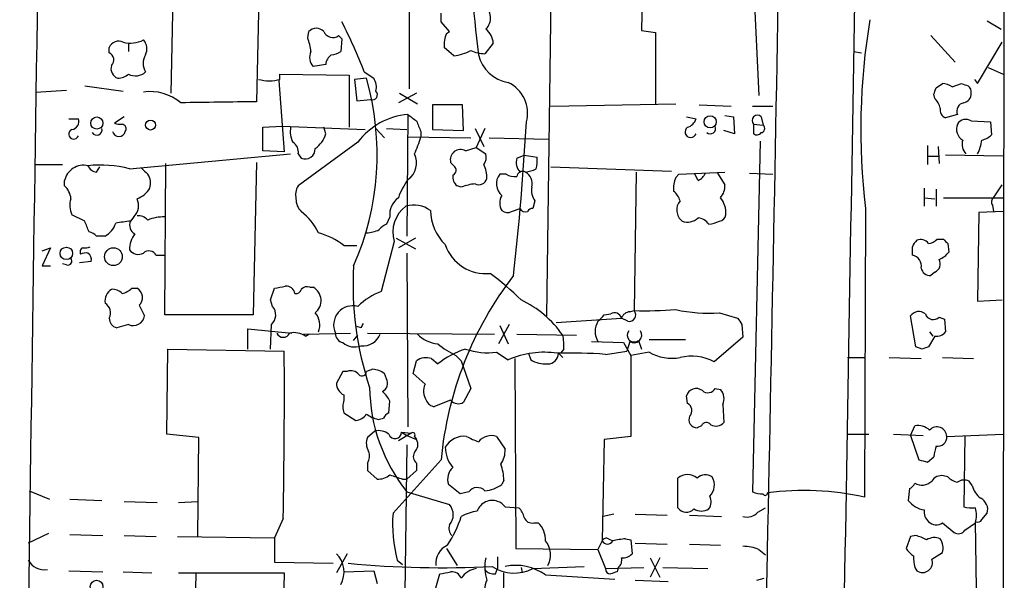
# Model space of a CAD drawing. Extents: x 9 to 1057, y 28 to 903.
# Drawn here: x 788 to 866, y 755 to 800 of the extents above; entities that cross this region are included whole.
import ezdxf

# ---------------------------------------------------------------- set-up
doc = ezdxf.new("R2010")
doc.units = 0
doc.header["$MEASUREMENT"] = 0
doc.layers.add('MAIN', color=5, linetype='CONTINUOUS')

msp = doc.modelspace()

# ---------------------------------------------------------------- linework, layer by layer
at = {"layer": 'MAIN'}
for p, q in [((866.394, 868.172), (866.0553, 412.6653)), ((845.9047, 815.0013), (846.9207, 793.5807)), ((800.2693, 793.75), (800.5233, 805.5187)), ((807.2967, 805.3493), (807.0427, 793.0727)), ((830.072, 776.0547), (830.4953, 805.0107)), ((837.692, 804.926), (837.6073, 798.7453)), ((819.15, 804.164), (819.15, 794.0887)), ((865.0393, 799.5073), (866.14, 798.83)), ((822.3673, 798.6607), (821.69, 799.4227)), ((837.6073, 798.7453), (838.708, 798.576)), ((811.1067, 798.1527), (811.1913, 798.6607)), ((813.562, 798.322), (813.816, 798.068)), ((813.816, 798.068), (813.7313, 797.052)), ((822.1133, 798.4913), (822.3673, 798.6607)), ((838.708, 798.576), (838.708, 792.9033)), ((860.552, 798.322), (862.4993, 796.2053)), ((795.3587, 796.9673), (795.3587, 797.3907)), ((796.8827, 797.6447), (796.8827, 797.052)), ((822.706, 796.7133), (821.944, 797.3907)), ((825.8387, 797.7293), (825.1613, 796.8827)), ((864.2773, 794.512), (866.2247, 797.814)), ((854.456, 797.052), (855.0487, 796.9673)), ((812.546, 796.036), (811.53, 795.8667)), ((865.124, 795.782), (866.3093, 795.274)), ((808.8207, 794.766), (809.244, 789.0933)), ((808.9053, 794.8507), (808.9053, 795.274)), ((808.9053, 795.274), (814.4087, 795.1893)), ((814.4087, 795.1893), (814.4087, 791.0407)), ((815.7633, 794.9353), (814.832, 794.8507)), ((814.832, 794.8507), (815.0013, 793.1573)), ((815.594, 795.4433), (816.356, 794.9353)), ((864.0233, 794.8507), (864.2773, 794.512)), ((789.5167, 793.8347), (791.972, 794.004)), ((793.4113, 794.3427), (796.4593, 793.9193)), ((860.9753, 794.1733), (861.4833, 794.512)), ((862.2453, 794.258), (863.0073, 794.512)), ((815.0013, 793.1573), (816.102, 793.242)), ((819.7427, 793.75), (818.3033, 792.988)), ((818.388, 793.75), (819.8273, 792.9033)), ((860.8907, 793.3267), (860.806, 793.6653)), ((823.3833, 792.8187), (821.0127, 792.8187)), ((821.0127, 792.8187), (821.0127, 790.8713)), ((823.468, 790.7867), (823.3833, 792.8187)), ((830.4107, 792.734), (840.3167, 792.9033)), ((842.1793, 792.8187), (844.7193, 792.734)), ((846.4127, 792.734), (848.0213, 792.734)), ((792.1413, 791.718), (792.9033, 791.718)), ((796.544, 791.8873), (795.782, 791.3793)), ((819.0653, 792.0567), (818.9807, 782.4047)), ((841.1633, 791.8873), (841.9253, 791.718)), ((844.2113, 791.972), (844.8887, 791.8873)), ((844.8887, 791.8873), (844.9733, 790.5327)), ((847.09, 791.8873), (847.2593, 791.21)), ((862.6687, 792.0567), (861.7373, 791.8027)), ((807.5507, 791.0407), (809.0747, 791.1253)), ((807.5507, 789.178), (807.5507, 791.0407)), ((809.0747, 791.1253), (815.6787, 790.8713)), ((812.546, 790.5327), (812.3767, 791.0407)), ((816.5253, 790.956), (817.2027, 790.194)), ((817.372, 790.956), (818.9807, 790.8713)), ((821.0127, 790.8713), (823.468, 790.7867)), ((824.3993, 790.956), (825.0767, 789.5167)), ((825.1613, 790.956), (824.484, 789.432)), ((846.4973, 791.2947), (847.2593, 791.21)), ((846.4973, 791.2947), (846.4973, 790.5327)), ((863.7693, 791.5487), (865.2933, 791.464)), ((865.2933, 791.464), (865.378, 790.448)), ((819.0653, 790.2787), (824.0607, 790.194)), ((820.0813, 790.702), (820.0813, 790.2787)), ((825.5, 790.194), (830.2413, 790.1093)), ((844.9733, 790.5327), (844.1267, 790.7867)), ((815.086, 789.8553), (810.3447, 786.384)), ((823.6373, 789.178), (824.484, 789.432)), ((824.484, 789.432), (825.246, 788.924)), ((847.0053, 789.94), (846.4127, 762.0847)), ((860.298, 789.6013), (860.298, 788.0773)), ((861.1447, 789.5167), (861.2293, 788.162)), ((796.9673, 787.7387), (809.752, 788.924)), ((809.244, 789.0933), (807.5507, 789.178)), ((810.3447, 788.924), (810.5987, 788.5853)), ((827.7013, 788.5853), (828.294, 788.8393)), ((828.294, 788.8393), (829.31, 788.67)), ((860.298, 788.7547), (861.1447, 788.7547)), ((866.3093, 788.7547), (861.7373, 788.8393)), ((789.432, 788.0773), (791.6333, 788.0773)), ((794.3427, 787.4847), (794.5967, 787.908)), ((799.7613, 776.1393), (799.846, 788.162)), ((807.0427, 788.2467), (806.7887, 776.1393)), ((822.706, 787.9927), (822.452, 788.2467)), ((830.4107, 787.908), (839.978, 787.5693)), ((826.8547, 787.3153), (826.3467, 787.3153)), ((837.184, 787.4847), (837.0147, 776.478)), ((840.3167, 787.0613), (840.5707, 787.3153)), ((840.5707, 787.3153), (844.2113, 787.4847)), ((842.0947, 786.8073), (841.8407, 787.3153)), ((843.6187, 787.4), (844.2113, 786.4687)), ((846.1587, 787.4), (848.0213, 787.3153)), ((791.8027, 786.384), (791.8027, 786.8073)), ((823.2987, 786.2993), (822.96, 786.384)), ((860.044, 786.2147), (860.044, 784.7753)), ((865.5473, 785.4527), (866.2247, 786.4687)), ((860.044, 785.4527), (860.8907, 785.368)), ((860.9753, 786.13), (860.9753, 784.7753)), ((861.568, 785.4527), (866.3093, 785.4527)), ((827.278, 784.352), (827.9553, 784.606)), ((829.1407, 785.1987), (828.9713, 784.606)), ((855.3873, 784.606), (855.3027, 761.6613)), ((865.4627, 784.86), (865.5473, 784.352)), ((793.4113, 783.59), (792.3953, 784.098)), ((797.306, 783.9287), (797.052, 783.59)), ((817.626, 783.9287), (817.372, 783.336)), ((864.362, 784.2673), (864.2773, 777.24)), ((866.3093, 784.352), (864.362, 784.2673)), ((790.0247, 781.2193), (790.702, 781.4733)), ((790.702, 781.4733), (790.0247, 780.034)), ((813.9853, 781.6427), (815.0013, 781.6427)), ((817.9647, 781.9813), (816.9487, 778.002)), ((818.134, 782.2353), (819.658, 781.3887)), ((819.658, 782.2353), (818.3033, 781.4733)), ((861.06, 782.1507), (861.568, 782.1507)), ((861.9067, 781.812), (861.9913, 781.1347)), ((799.084, 780.8807), (799.7613, 780.8807)), ((818.9807, 781.05), (819.0653, 767.2493)), ((790.0247, 780.034), (790.702, 780.034)), ((791.972, 780.1187), (791.6333, 780.2033)), ((793.9193, 780.3727), (792.988, 780.288)), ((860.8907, 779.526), (860.552, 779.272)), ((797.1367, 778.256), (797.56, 778.256)), ((808.1433, 777.3247), (808.482, 778.256)), ((811.276, 778.3407), (811.53, 778.3407)), ((797.7293, 776.9013), (798.1527, 776.0547)), ((808.3127, 776.8167), (808.1433, 777.3247)), ((864.2773, 777.24), (866.2247, 777.3247)), ((806.7887, 776.1393), (799.7613, 776.1393)), ((834.644, 776.1393), (835.152, 776.224)), ((836.676, 776.3933), (837.0147, 776.478)), ((843.788, 776.3087), (845.2273, 775.8853)), ((859.3667, 773.5993), (858.9433, 776.0547)), ((796.8827, 775.3773), (795.9513, 775.1233)), ((808.1433, 773.43), (808.228, 775.3773)), ((827.1087, 775.3773), (826.262, 773.8533)), ((826.3467, 775.2927), (827.024, 773.8533)), ((830.834, 775.5467), (835.9987, 775.8853)), ((836.5067, 775.6313), (835.9987, 775.8853)), ((845.566, 775.3773), (845.6507, 774.3613)), ((861.2293, 775.97), (861.6527, 775.8007)), ((861.6527, 775.8007), (861.7373, 774.7847)), ((806.3653, 773.43), (806.3653, 775.0387)), ((806.3653, 775.0387), (809.8367, 774.7)), ((810.768, 774.6153), (814.4933, 774.7)), ((810.9373, 774.446), (811.1913, 774.6153)), ((814.7473, 774.1073), (815.086, 774.5307)), ((815.34, 775.1233), (815.0013, 775.208)), ((815.848, 774.7), (825.9233, 774.6153)), ((827.7013, 774.6153), (832.4427, 774.5307)), ((860.8907, 774.446), (860.3827, 773.5993)), ((860.4673, 774.7847), (860.7213, 774.446)), ((833.628, 774.0227), (836.168, 773.938)), ((836.168, 773.938), (836.7607, 772.922)), ((836.676, 774.0227), (836.422, 773.2607)), ((837.3533, 774.1073), (837.6073, 773.43)), ((838.2, 774.192), (841.0787, 774.192)), ((845.6507, 774.3613), (843.3647, 772.414)), ((799.9307, 766.6567), (800.0153, 773.43)), ((800.0153, 773.43), (809.244, 773.2607)), ((822.8753, 772.922), (823.2987, 772.4987)), ((826.0927, 773.176), (827.024, 772.5833)), ((828.6327, 773.0913), (828.802, 772.5833)), ((831.0033, 773.0913), (831.342, 772.7527)), ((831.4267, 773.43), (831.1727, 773.0913)), ((834.7287, 773.0067), (836.422, 773.2607)), ((838.2, 773.176), (836.7607, 772.922)), ((836.7607, 772.922), (836.7607, 766.4873)), ((859.8747, 773.43), (859.3667, 773.5993)), ((819.4887, 771.4827), (819.7427, 772.4987)), ((820.928, 772.668), (821.436, 772.2447)), ((823.2987, 772.4987), (824.0607, 770.2973)), ((827.532, 772.668), (827.6167, 757.5973)), ((853.948, 772.7527), (855.3873, 772.7527)), ((857.25, 772.7527), (859.79, 772.668)), ((861.4833, 772.7527), (863.9387, 772.668)), ((813.9007, 771.652), (813.3927, 770.7207)), ((814.2393, 771.652), (813.9007, 771.652)), ((816.2713, 771.8213), (815.7633, 771.652)), ((817.372, 771.0593), (817.2027, 771.4827)), ((820.42, 770.636), (819.4887, 771.4827)), ((813.9853, 769.7893), (813.9853, 769.366)), ((824.0607, 770.2973), (823.468, 769.1967)), ((843.4493, 770.2973), (843.8727, 770.2127)), ((817.5413, 768.35), (817.626, 769.2813)), ((822.452, 769.366), (821.182, 768.858)), ((841.248, 769.112), (841.1633, 769.7047)), ((844.042, 769.0273), (844.1267, 767.588)), ((813.9853, 768.35), (814.9167, 767.7573)), ((816.6947, 767.842), (817.118, 767.9267)), ((802.4707, 766.4027), (799.9307, 766.6567)), ((816.4407, 766.9107), (815.848, 766.4027)), ((819.3193, 766.7413), (818.3033, 766.1487)), ((818.5573, 766.826), (819.3193, 766.7413)), ((818.5573, 766.826), (818.9807, 766.572)), ((842.3487, 767.334), (842.01, 767.1647)), ((853.948, 766.6567), (855.6413, 766.6567)), ((857.5887, 766.6567), (859.9593, 766.572)), ((858.9433, 766.572), (859.282, 767.334)), ((861.822, 766.4873), (866.3093, 766.6567)), ((802.386, 758.5287), (802.4707, 766.4027)), ((818.9807, 766.572), (819.7427, 766.2333)), ((819.5733, 766.4873), (819.7427, 766.2333)), ((826.0927, 766.4873), (826.77, 765.4713)), ((834.644, 766.2333), (834.4747, 758.19)), ((836.7607, 766.4873), (834.644, 766.2333)), ((858.9433, 766.572), (859.6207, 764.6247)), ((863.2613, 766.572), (863.1767, 760.8993)), ((818.9807, 765.81), (818.8113, 754.0413)), ((815.848, 764.3707), (815.848, 763.778)), ((821.69, 764.6247), (817.88, 760.3913)), ((819.7427, 764.3707), (819.7427, 763.778)), ((860.298, 764.4553), (860.806, 764.8787)), ((815.848, 763.778), (816.61, 763.1007)), ((819.7427, 763.778), (818.9807, 763.1007)), ((818.642, 763.1007), (818.9807, 763.1007)), ((826.6853, 763.016), (826.516, 762.6773)), ((840.486, 760.8147), (840.486, 763.1853)), ((861.9067, 763.27), (861.568, 763.3547)), ((863.854, 762.5927), (863.6, 762.9313)), ((789.0087, 762.1693), (790.6173, 761.492)), ((818.9807, 762.0847), (822.3673, 761.0687)), ((823.214, 761.9153), (822.2827, 762.6773)), ((823.8913, 762.0847), (823.214, 761.9153)), ((858.8587, 762.3387), (858.774, 761.4073)), ((792.226, 761.492), (794.766, 761.4073)), ((796.544, 761.3227), (799.1687, 761.238)), ((800.862, 761.238), (802.386, 761.3227)), ((826.77, 760.8993), (827.8707, 760.8147)), ((846.836, 760.476), (847.4287, 760.8147)), ((864.616, 759.8833), (865.0393, 760.3913)), ((809.1593, 759.968), (808.482, 758.444)), ((829.056, 759.6293), (829.3947, 759.6293)), ((835.406, 760.3067), (834.5593, 760.1373)), ((837.0993, 760.3067), (839.6393, 760.222)), ((841.4173, 760.222), (843.9573, 760.1373)), ((861.4833, 759.6293), (862.4147, 758.8673)), ((863.2613, 759.0367), (864.108, 759.6293)), ((864.1927, 754.38), (864.108, 759.714)), ((790.5327, 758.7827), (788.924, 758.0207)), ((792.226, 758.698), (794.8507, 758.6133)), ((796.544, 758.6133), (799.084, 758.5287)), ((800.7773, 758.5287), (808.482, 758.444)), ((808.482, 758.444), (808.482, 756.4967)), ((834.4747, 758.19), (834.136, 757.5127)), ((834.9827, 758.3593), (835.3213, 758.19)), ((836.3373, 758.3593), (836.7607, 758.2747)), ((836.7607, 758.2747), (836.8453, 757.174)), ((858.9433, 758.5287), (858.6047, 757.5973)), ((859.3667, 758.6133), (858.9433, 758.5287)), ((822.1133, 757.5973), (822.96, 756.2427)), ((827.6167, 757.5973), (834.136, 757.5127)), ((834.136, 757.5127), (834.7287, 755.9887)), ((837.0993, 758.0207), (839.6393, 757.936)), ((841.4173, 757.936), (843.8727, 757.8513)), ((846.9207, 757.5127), (847.4287, 757.0893)), ((860.6367, 756.7507), (861.4833, 757.2587)), ((808.482, 756.4967), (813.1387, 756.412)), ((814.2393, 757.174), (813.3927, 755.65)), ((818.2187, 756.666), (818.642, 756.3273)), ((826.1773, 756.92), (826.1773, 755.9887)), ((839.0467, 756.8353), (838.2847, 755.3113)), ((838.2847, 756.8353), (839.0467, 755.3113)), ((792.1413, 755.8193), (794.8507, 755.7347)), ((796.4593, 755.7347), (798.7453, 755.65)), ((813.9853, 755.7347), (816.356, 755.8193)), ((816.356, 755.8193), (816.61, 754.8033)), ((826.008, 755.5653), (826.1773, 755.9887)), ((828.04, 756.0733), (828.1247, 755.65)), ((828.9713, 755.9887), (833.0353, 756.158)), ((834.7287, 755.9887), (837.7767, 756.0733)), ((835.7447, 756.0733), (835.66, 755.7347)), ((839.3007, 756.0733), (842.8567, 755.9887)), ((859.282, 756.0733), (859.4513, 755.8193)), ((800.862, 755.65), (809.244, 755.65)), ((802.2167, 755.5653), (802.0473, 747.3527)), ((809.244, 755.65), (808.9053, 738.2933)), ((821.2667, 754.4647), (821.6053, 755.5653)), ((826.4313, 740.3253), (826.6853, 755.65)), ((829.9873, 755.4807), (835.4907, 755.142)), ((837.0993, 755.0573), (839.724, 754.9727)), ((846.7513, 755.0573), (847.344, 755.2267))]:
    msp.add_line(p, q, dxfattribs=at)
for centre, radius in [((794.3715, 791.3804), 0.4831), ((843.0515, 791.4815), 0.4792), ((798.6361, 791.2234), 0.3982), ((791.95, 781.0281), 0.4923), ((795.6853, 780.7645), 0.7074), ((794.3517, 754.5549), 0.5058)]:
    msp.add_circle(centre, radius, dxfattribs=at)
for centre, radius, start, end in [((33237.6363, 299.6103), 32451.8642, 179.06324568, 179.29242879), ((996.9891, 817.0651), 173.5234, 179.702959, 186.707312), ((-26055.329, 1306.0176), 26908.5243, 358.71352818, 358.94271085), ((-24990.8032, 1221.3423), 25848.7435, 358.85320098, 359.08238382), ((824.3217, 799.7307), 1.2905, 315.74088, 54.193941), ((652.34, 799.7614), 169.3503, 359.885409, 0.114558), ((907.4621, 790.9259), 52.4569, 170.490901, 186.919688), ((811.784, 798.0962), 0.8185, 43.604026, 136.395974), ((775.9848, 780.1328), 42.4653, 21.13346, 27.016759), ((824.298, 797.6096), 1.5453, 4.442497, 52.160136), ((796.1206, 797.0521), 0.8338, 66.032627, 156.038907), ((797.0559, 799.873), 2.1437, 253.840933, 298.172953), ((797.2638, 797.2637), 1.0791, 334.43462, 41.822252), ((806.3788, 796.482), 5.0144, 6.527067, 19.461901), ((813.1048, 798.9654), 0.7893, 202.708651, 305.397599), ((824.2298, 797.6024), 2.2956, 157.218285, 185.29137), ((822.0786, 801.0995), 4.4309, 278.140343, 296.573147), ((825.3083, 800.031), 3.1517, 246.681342, 267.326695), ((795.0825, 796.3992), 0.6317, 314.846083, 64.071813), ((799.3169, 796.1206), 1.2745, 147.893595, 212.102597), ((812.3342, 796.5863), 1.0791, 154.43462, 221.822252), ((813.5194, 795.9938), 0.9743, 124.373448, 177.517599), ((812.8844, 798.3226), 1.527, 273.187323, 303.684864), ((827.5357, 797.525), 2.9727, 194.155915, 260.088041), ((796.3041, 795.7043), 0.8144, 162.345915, 250.779678), ((795.9853, 796.2896), 1.3553, 272.143942, 311.464317), ((797.4441, 796.2858), 1.1571, 240.976176, 313.273628), ((808.0587, 797.9832), 3.2449, 254.874657, 285.123639), ((794.7258, 788.8844), 21.8904, 336.152424, 16.046531), ((815.1709, 794.2157), 1.3865, 347.655866, 31.266381), ((825.8766, 792.1726), 2.6819, 344.68024, 64.670387), ((733.8982, 836.2418), 133.8594, 341.45383, 341.683027), ((861.3984, 792.9874), 1.527, 56.315136, 86.812677), ((905.5838, 921.4196), 133.8592, 251.453803, 251.683), ((863.1981, 793.856), 0.5809, 349.486973, 56.906258), ((798.63, 790.1926), 3.6852, 49.336815, 98.771931), ((816.2306, 793.6326), 0.4112, 251.776539, 44.211666), ((859.6864, 792.1591), 1.6774, 13.993164, 44.113543), ((863.0284, 793.7148), 0.7417, 281.532613, 2.720065), ((825.2117, -709.7666), 1502.9491, 90.6926598, 90.9218468), ((861.9248, 792.4054), 0.6312, 165.382563, 252.71908), ((863.301, 792.316), 0.6834, 100.479569, 202.298051), ((792.3053, 791.5011), 0.6361, 278.13265, 19.936165), ((819.4874, 786.5965), 5.4765, 94.420451, 143.483724), ((946.4039, 961.1525), 211.6802, 233.018207, 233.24739), ((840.9516, 792.0144), 1.0178, 286.930557, 343.069443), ((846.7937, 791.591), 0.4191, 45, 224.990333), ((863.3426, 790.8863), 0.788, 57.211471, 148.783105), ((792.5329, 790.5009), 0.3951, 110.379542, 339.620458), ((794.363, 790.8361), 0.4205, 211.361086, 16.568721), ((796.2474, 792.5216), 1.2335, 247.832858, 275.923667), ((796.3041, 790.9137), 0.3875, 326.88812, 79.502061), ((811.6155, 790.7021), 1.894, 169.701647, 206.556934), ((1031.5653, 875.7667), 227.9506, 201.682146, 201.911352), ((607.0608, 803.7759), 221.7446, 353.655568, 356.817136), ((841.502, 790.6738), 0.4462, 124.694341, 341.565051), ((843.0472, 790.956), 0.4363, 230.905504, 22.833017), ((847.0526, 790.9485), 0.3333, 276.442702, 51.675753), ((863.6421, 790.9136), 1.0453, 158.618947, 238.248509), ((796.1207, 790.8226), 0.5221, 193.35488, 346.64512), ((810.3441, 791.2103), 2.3038, 306.033225, 342.895077), ((811.7042, 792.6474), 8.7055, 334.678023, 344.211275), ((846.7552, 790.8444), 0.4046, 230.395708, 325.850351), ((864.2116, 791.6501), 1.675, 283.971531, 314.136456), ((809.512, 789.1073), 0.8527, 347.585625, 61.312851), ((810.9025, 789.3223), 0.7972, 247.597972, 1.797094), ((864.1365, 789.6861), 1.098, 162.038641, 223.952068), ((860.3455, 790.7363), 4.3294, 335.253421, 350.539636), ((818.1531, 788.1996), 1.5943, 304.900165, 27.024719), ((823.2353, 788.4697), 0.8144, 60.422657, 195.89128), ((824.3147, 788.6699), 0.9653, 322.12814, 15.261365), ((828.7456, 788.2467), 1.0978, 162.035422, 223.955556), ((826.9418, 788.4159), 2.3818, 343.481629, 6.124217), ((793.3266, 786.4688), 1.561, 77.469202, 167.476368), ((794.6388, 779.0578), 8.9878, 74.984853, 96.218121), ((794.4213, 788.2951), 0.8142, 201.80141, 264.460259), ((925.1526, 914.5692), 179.6053, 224.885409, 225.114592), ((822.4318, 787.6375), 0.4488, 294.977557, 52.333315), ((822.9212, 787.0002), 2.4096, 359.441209, 26.551227), ((828.0732, 790.0409), 2.5744, 276.815284, 296.584958), ((797.3902, 786.5956), 1.2455, 342.19206, 35.29917), ((823.6068, 787.1338), 0.9902, 174.384402, 229.217958), ((824.6956, 787.1377), 0.6552, 243.114274, 345.774991), ((827.3007, 786.5556), 1.2195, 141.468595, 229.952618), ((827.4895, 788.2885), 1.162, 236.884348, 280.502431), ((828.167, 787.0614), 0.4733, 63.429535, 169.703815), ((827.8918, 786.5745), 1.0322, 344.537986, 61.856008), ((842.4348, 786.172), 2.2972, 157.224539, 185.277526), ((841.3748, 788.1197), 1.4969, 298.746399, 331.262154), ((790.8427, 785.269), 1.4713, 3.858111, 49.271992), ((796.9331, 787.1532), 1.8921, 289.349497, 330.263006), ((811.5305, 785.6642), 1.3872, 148.741564, 192.329), ((823.7782, 783.4755), 5.821, 144.060697, 160.143371), ((824.9654, 781.5888), 4.9967, 96.505317, 109.485132), ((830.2971, 786.0452), 1.4331, 169.787055, 216.204618), ((842.8357, 786.3627), 1.3797, 318.732034, 4.40635), ((819.269, 784.111), 1.6531, 125.744774, 186.331388), ((827.4472, 785.0293), 1.1038, 147.523632, 212.471989), ((839.2591, 784.8182), 1.4471, 15.244354, 52.137865), ((842.2877, 784.214), 2.0116, 356.694252, 38.008131), ((865.7744, 785.1179), 0.4046, 124.149649, 219.604292), ((793.8439, 784.8323), 1.6241, 160.740588, 206.880597), ((796.4227, 784.8266), 1.2596, 314.530373, 25.456305), ((811.5164, 785.3306), 1.3416, 178.402575, 226.839432), ((820.4474, 782.706), 2.5863, 126.859707, 196.272522), ((819.5351, 782.6818), 2.1889, 53.297107, 106.97629), ((828.3787, 784.7756), 0.4562, 201.829402, 291.785083), ((829.0136, 784.0558), 0.5518, 94.396316, 147.536771), ((841.5211, 784.4766), 1.1274, 140.171004, 231.851337), ((797.6567, 783.0272), 0.9908, 40.805138, 95.600693), ((799.7265, 780.375), 3.5539, 89.438943, 111.800212), ((807.4651, 780.4567), 4.9993, 26.133486, 51.18483), ((824.6265, 784.4779), 3.7834, 180.623941, 226.636455), ((826.9514, 784.8841), 0.6243, 225.77878, 301.541369), ((841.248, 784.7753), 1.2587, 250.347095, 312.275833), ((842.01, 782.7434), 1.1039, 32.469202, 85.599304), ((843.7035, 784.1825), 0.5985, 278.116564, 351.883436), ((581.9358, 698.5037), 227.9508, 21.687971, 21.917186), ((794.2366, 783.9183), 1.7044, 297.364909, 343.024805), ((798.5394, 768.9422), 14.7231, 95.798183, 100.458938), ((797.7293, 783.2513), 0.7573, 153.431565, 243.438333), ((817.711, 782.2348), 1.1522, 107.110772, 143.960562), ((842.6336, 785.8999), 2.5823, 276.843478, 296.554136), ((793.4256, 781.4874), 1.2971, 45.006247, 75.517013), ((794.6813, 613.1048), 169.3002, 89.885375, 90.114591), ((798.9567, 781.3463), 1.9899, 141.904551, 181.218079), ((810.4577, 777.1276), 5.7297, 51.999864, 74.869157), ((815.7003, 785.0697), 2.4118, 271.496812, 296.575675), ((793.4112, 781.1347), 0.3785, 116.551512, 206.585359), ((793.4112, 782.4055), 0.9474, 259.712463, 296.551529), ((825.2156, 782.7759), 3.355, 198.212988, 276.31624), ((860.2133, 781.1913), 1.1601, 131.060941, 161.57286), ((689.7627, 781.2194), 169.3503, 359.885409, 0.114558), ((859.7476, 781.3179), 0.8046, 37.882478, 111.607035), ((860.3193, 782.7853), 0.9754, 273.726937, 319.411448), ((946.4123, 866.6563), 119.7487, 224.885409, 225.114592), ((793.4959, 780.1201), 0.9452, 79.675635, 116.597581), ((793.3185, 780.5336), 0.622, 345.007463, 56.11578), ((797.6596, 781.792), 0.847, 215.179884, 298.828576), ((798.5102, 780.5702), 0.6525, 28.419119, 132.66472), ((858.9664, 780.0494), 0.8441, 347.360014, 80.018759), ((860.4259, 782.3611), 1.9886, 293.828505, 321.923362), ((792.0779, 780.415), 0.3147, 250.332702, 42.282263), ((840.2419, 778.479), 25.542, 176.509665, 198.482051), ((860.5519, 780.2033), 0.7574, 296.575202, 26.565051), ((849.915, 761.9857), 28.3481, 142.425875, 174.65845), ((812.4576, 761.7312), 22.0447, 45.0204, 53.453377), ((860.5168, 780.0129), 0.7417, 191.525044, 272.720065), ((766.5765, 990.0348), 215.885, 281.192754, 281.421916), ((809.4133, 777.7479), 0.6827, 7.135426, 97.11877), ((811.0644, 777.7478), 0.6295, 70.359033, 137.717127), ((796.1405, 777.2211), 1.1305, 122.805874, 187.644878), ((795.6247, 777.1852), 0.9908, 40.805138, 95.600693), ((795.9703, 779.4581), 1.675, 283.971531, 314.136456), ((797.1378, 777.5153), 0.8526, 313.93073, 60.316801), ((810.1584, 778.2815), 0.4539, 261.421795, 345.948448), ((810.9546, 777.2697), 1.2158, 307.772891, 61.752867), ((818.7826, 773.0638), 5.2677, 110.373493, 134.566992), ((794.5683, 776.3006), 0.8929, 332.28121, 59.606365), ((807.5384, 776.1401), 1.0283, 312.114772, 41.14766), ((814.6918, 775.3427), 1.5258, 75.027462, 204.912311), ((824.5136, 769.809), 8.3019, 34.663071, 64.863821), ((797.2649, 776.19), 0.8981, 244.813138, 351.334843), ((810.6198, 775.3456), 1.4467, 337.187286, 41.738459), ((707.415, 902.8603), 179.5701, 314.885386, 315.114614), ((835.4483, 775.7371), 0.57, 15.069981, 121.322346), ((836.7545, 775.5832), 0.8139, 95.534773, 158.212969), ((836.6195, 776.1393), 0.5205, 257.480746, 40.597713), ((837.8187, 809.5409), 33.0727, 268.606997, 274.331712), ((842.8987, 788.0023), 11.7274, 257.281056, 274.348981), ((859.613, 775.6004), 0.8093, 50.41019, 145.848466), ((860.7552, 776.4271), 0.6586, 197.961759, 316.045876), ((796.0996, 775.8501), 0.7418, 177.279935, 258.467387), ((900.1296, 732.9527), 94.6976, 153.327176, 153.556278), ((835.5292, 774.827), 1.6087, 150.001986, 209.998014), ((972.385, 860.2985), 152.6259, 213.578058, 213.807262), ((809.1593, 774.9116), 0.5503, 202.613458, 337.386542), ((810.0059, 773.091), 1.6442, 55.496143, 101.883992), ((814.0489, 774.6648), 0.7417, 177.279935, 258.474956), ((815.4764, 775.1734), 1.4956, 264.76742, 338.08975), ((821.5934, 776.2647), 2.4165, 223.043093, 266.265414), ((828.0821, 773.7262), 3.3577, 354.939051, 13.862835), ((837.0146, 774.5306), 0.5421, 141.33524, 308.66476), ((837.0041, 774.5412), 0.6137, 237.674908, 32.3201), ((860.9875, 775.4315), 0.9902, 264.39016, 319.217958), ((814.8321, 775.0107), 1.4206, 229.032992, 290.948324), ((825.5504, 778.6342), 6.3076, 229.285006, 244.905676), ((277.6451, 770.0014), 531.6089, 358.918555, 0.351283), ((825.7379, 766.8921), 6.8671, 107.811995, 128.78894), ((825.4154, 778.6237), 5.4896, 251.100997, 277.087086), ((829.8601, 766.0231), 7.147, 81.482157, 113.379752), ((830.1355, 773.1125), 0.8681, 271.399434, 358.600566), ((831.9778, 734.9518), 38.1542, 85.865413, 91.590644), ((840.0203, 776.4017), 3.7038, 240.563458, 279.871771), ((902.4562, 646.5073), 133.8752, 108.317001, 108.54617), ((820.5047, 771.3976), 1.3391, 71.571817, 124.684599), ((830.0378, 774.6484), 2.4066, 239.102796, 272.831851), ((841.5673, 769.0417), 3.8214, 61.942859, 103.807149), ((814.5356, 770.9039), 0.8047, 37.882478, 111.607035), ((815.4136, 771.6497), 0.3497, 226.019308, 0.376833), ((816.1287, 769.9786), 1.8482, 54.471332, 85.574903), ((814.3443, 770.6719), 0.9529, 177.064327, 247.86583), ((816.6947, 770.7206), 0.7572, 296.561667, 26.568435), ((821.6816, 770.0823), 1.3777, 156.303948, 211.326067), ((829.5428, 770.5348), 13.5264, 180.647253, 218.661198), ((815.8069, 768.4779), 1.9886, 23.828505, 51.923362), ((841.9416, 769.4865), 0.8083, 52.530384, 164.338914), ((842.8741, 770.6161), 0.6577, 227.915009, 331.002939), ((843.0682, 769.493), 1.0794, 334.441492, 41.81559), ((815.2975, 768.858), 1.4071, 158.83678, 201.16322), ((821.2605, 769.6681), 0.8139, 201.787031, 264.465227), ((823.0642, 769.9066), 0.8167, 221.445945, 299.631761), ((840.9718, 768.5439), 0.6317, 314.846083, 64.071813), ((814.832, 768.8579), 1.1039, 274.400696, 327.530798), ((817.1812, 770.1488), 2.3575, 233.027543, 258.09094), ((817.8374, 767.6306), 0.778, 112.371722, 157.628278), ((842.024, 767.8278), 0.6632, 156.151522, 268.790497), ((842.7566, 767.1339), 0.4544, 38.809462, 153.869213), ((843.5145, 768.1287), 0.8168, 240.371708, 318.548797), ((816.737, 765.6831), 1.2629, 50.439572, 103.569674), ((818.0333, 766.8376), 0.5242, 200.187613, 358.731827), ((819.4463, 766.6143), 0.1796, 315, 135), ((859.5052, 765.8716), 1.4793, 49.430213, 98.677846), ((861.0431, 766.4704), 0.7791, 1.242967, 137.64766), ((816.9907, 765.937), 1.234, 157.826965, 210.97172), ((819.0329, 765.8295), 0.8166, 311.435426, 29.635229), ((823.5083, 764.7981), 1.7027, 82.789837, 150.339429), ((826.7321, 771.8737), 6.1704, 240.802085, 250.31201), ((825.688, 765.2046), 1.3451, 72.489183, 140.287693), ((861.1255, 766.4098), 0.7008, 257.623723, 6.34922), ((815.0754, 764.9105), 0.9425, 325.058778, 24.544581), ((820.1235, 764.8871), 0.6417, 149.030118, 233.59446), ((824.5319, 765.6493), 2.5032, 180.196845, 220.247514), ((824.9217, 765.3584), 1.8517, 324.610514, 3.495464), ((866.1974, 764.2408), 5.429, 164.131001, 173.252245), ((822.4683, 762.833), 4.221, 2.484836, 20.135029), ((902.3152, 933.8883), 174.5651, 255.843203, 256.072354), ((823.468, 763.1007), 1.2587, 132.275832, 199.657192), ((816.716, 764.4763), 1.3797, 265.59365, 311.267966), ((902.7839, 1017.2697), 267.7345, 251.453843, 251.683026), ((841.248, 762.2259), 1.2252, 51.541767, 128.458233), ((842.6547, 762.4997), 0.9411, 54.93865, 133.238999), ((842.1492, 762.6148), 1.2343, 315.262582, 32.059998), ((858.5626, 763.0581), 0.778, 292.371723, 337.628278), ((859.8435, 763.7739), 1.1572, 240.974249, 313.270234), ((861.3847, 762.522), 0.8526, 77.585625, 151.312851), ((863.0731, 764.4721), 1.675, 225.863544, 256.028469), ((863.204, 762.1221), 0.9009, 63.924158, 126.455225), ((824.5614, 761.5997), 0.8272, 43.515884, 144.104012), ((825.0187, 764.61), 2.4448, 273.343754, 307.765635), ((847.3016, 764.3267), 2.4118, 248.372845, 268.995039), ((847.4226, 761.9819), 0.1764, 202.187518, 5.891653), ((850.4911, 740.0101), 22.1794, 77.470632, 97.495069), ((865.4619, 762.9309), 1.6431, 191.878242, 235.50333), ((825.7442, 760.158), 1.2426, 69.602076, 161.089687), ((825.8386, 760.222), 1.1516, 36.024081, 72.896174), ((842.1017, 761.3115), 1.0213, 325.293847, 25.177535), ((860.3597, 762.6109), 1.9908, 217.199729, 260.875507), ((864.0444, 760.6665), 1.0323, 344.537986, 61.856008), ((828.2943, 759.4601), 10.4558, 174.890457, 195.499413), ((821.3938, 760.2644), 1.2628, 320.433184, 39.563318), ((825.2455, 756.4142), 4.2014, 99.270185, 117.604959), ((826.6664, 759.6471), 1.6774, 13.993164, 44.113543), ((841.1559, 761.2953), 0.8244, 215.656433, 316.710401), ((842.3487, 761.6827), 1.122, 238.113159, 301.882505), ((845.9893, 761.1956), 1.1111, 252.258079, 319.639196), ((861.0622, 760.4884), 1.0302, 171.239884, 228.734553), ((863.8964, 763.6534), 2.8466, 255.354993, 274.26301), ((862.1183, 760.222), 2.0761, 343.412042, 16.587958), ((814.5973, 762.919), 9.1352, 326.306975, 342.271744), ((828.8967, 760.24), 0.6311, 197.263584, 284.619728), ((828.0924, 758.2514), 1.8959, 358.144108, 46.615705), ((860.9792, 760.272), 0.8168, 223.090021, 308.108767), ((864.2773, 760.0528), 0.3787, 243.44848, 333.414653), ((823.0869, 759.1637), 0.7782, 157.620265, 225.010412), ((862.7571, 759.3562), 0.5969, 234.994611, 327.638501), ((828.6373, 757.0915), 1.7405, 330.810459, 39.135377), ((834.8133, 758.0208), 0.3785, 63.414641, 153.448488), ((834.898, 758.4157), 0.4797, 208.066164, 331.933836), ((837.3486, 749.1568), 9.2579, 96.271301, 102.649168), ((858.605, 755.4813), 3.2233, 60.068815, 76.331074), ((860.8483, 757.2161), 1.2344, 67.835724, 120.957389), ((860.2421, 757.6311), 1.2959, 343.299062, 34.190401), ((822.8903, 756.3766), 1.6291, 115.147774, 184.714574), ((845.4661, 753.5415), 4.2292, 69.882861, 87.498325), ((859.9176, 758.3176), 1.4975, 208.750617, 241.249383), ((790.2223, 757.3576), 1.471, 208.044077, 278.825821), ((811.9434, 755.7231), 2.0507, 330.673751, 45.031609), ((828.2884, 756.0892), 3.1325, 166.221051, 199.233163), ((835.3636, 756.6237), 0.6694, 304.698943, 18.426829), ((836.0955, 757.8208), 0.9902, 264.39016, 319.217958), ((862.0333, 756.7931), 2.8439, 175.732946, 194.661219), ((859.9019, 756.4659), 0.7881, 235.128286, 21.185756), ((821.8027, 835.6497), 79.5898, 264.608219, 272.845664), ((779.6835, 967.3009), 215.8458, 281.199225, 281.428434), ((822.5239, 754.895), 0.8428, 23.176275, 94.894061), ((824.7299, 754.3034), 1.7032, 98.301375, 147.173008), ((825.9113, 756.5511), 0.9906, 220.787625, 275.602387), ((827.5079, 758.8343), 3.1998, 236.761368, 297.215293), ((827.6166, 752.1995), 4.048, 54.15151, 102.071921), ((835.1521, 755.9887), 0.4234, 180, 269.986468), ((877.756, 628.6501), 133.8752, 108.327138, 108.556321), ((826.4198, 754.3992), 1.2725, 148.857093, 217.872219)]:
    msp.add_arc(centre, radius, start, end, dxfattribs=at)

doc.saveas('drawing.dxf')
